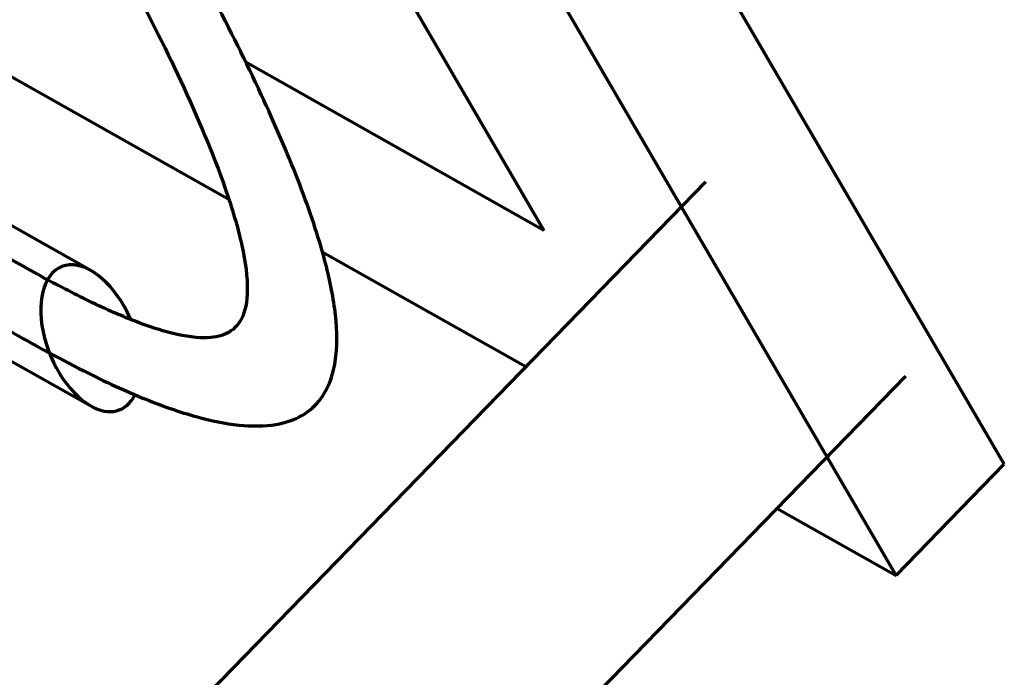
# Model space of a CAD drawing. Units: millimetres. Extents: x -1072 to 1050, y -892 to 901.
# Drawn here: x 719 to 789, y -676 to -628 of the extents above; entities that cross this region are included whole.
import ezdxf

# ---------------------------------------------------------------- set-up
doc = ezdxf.new("R2010")
doc.units = ezdxf.units.MM
doc.layers.add('Top$2', color=7, linetype='Continuous', true_color=0xffffff)

msp = doc.modelspace()

# ---------------------------------------------------------------- linework, layer by layer
at = {"layer": 'Top$2', "color": 175, "linetype": 'Continuous', "lineweight": 70}
for p, q in [((789.27, -660.326, -125.775), (315.794, 152.678, -540.202)), ((781.522, -668.296, -107.557), (308.045, 144.708, -521.984)), ((744.311, -623.023, -118.245), (756.269, -643.556, -107.778)), ((707.707, -626.673, -72.136), (733.629, -641.29, -84.575)), ((756.269, -643.556, -107.778), (734.841, -631.473, -97.496)), ((723.783, -646.423, -67.295), (710.865, -639.138, -61.096)), ((767.859, -640.074, -125.111), (625.535, -786.463, 209.515)), ((740.366, -645.088, -87.808), (754.971, -653.324, -94.816)), ((710.865, -648.86, -49.673), (723.783, -656.144, -55.871)), ((635.985, -804.405, 218.658), (782.199, -654.016, -125.111)), ((781.522, -668.296, -107.557), (789.27, -660.326, -125.775)), ((772.989, -663.484, -103.462), (781.522, -668.296, -107.557))]:
    msp.add_line(p, q, dxfattribs=at)
at = {"layer": 'Top$2', "color": 175, "linetype": 'Continuous', "lineweight": 70, "extrusion": (0.595064, 0.612056, 0.520851)}
for start_param, end_param in [(2.234679, 6.283185), (0, 1.079162)]:
    msp.add_ellipse((723.783, -651.283, -61.583), major_axis=(0, -4.861, 5.712), ratio=0.595064, start_param=start_param, end_param=end_param, dxfattribs=at)
at = {"layer": 'Top$2', "color": 175, "linetype": 'Continuous', "lineweight": 70}
for points, knots in [([(658.733, -517.525, -144.444), (658.824, -517.675, -144.372), (660.691, -520.731, -142.914), (664.261, -526.422, -140.305), (669.24, -534.182, -136.874), (673.675, -541.009, -133.919), (677.791, -547.304, -131.225), (681.91, -553.582, -128.554), (687.734, -562.451, -124.785), (695.266, -573.952, -119.875), (704.313, -587.972, -113.736), (711.968, -600.174, -108.143), (718.012, -610.194, -103.274), (722.533, -618.009, -99.256), (726.642, -625.516, -95.129), (730.49, -633.186, -90.511), (733.256, -639.744, -85.965), (734.729, -644.696, -81.829), (735.14, -647.897, -78.537), (734.731, -649.988, -75.612), (733.634, -651.054, -73.106), (731.958, -651.376, -70.814), (729.666, -651.016, -68.618), (726.729, -650.031, -66.42), (723.613, -648.649, -64.485), (719.817, -646.656, -62.488), (715.617, -644.235, -60.535), (712.597, -642.451, -59.182), (710.975, -641.47, -58.481)], [0, 0, 0, 0, 0.00262, 0.053329, 0.097731, 0.134133, 0.168161, 0.203167, 0.239004, 0.316098, 0.394945, 0.473853, 0.523621, 0.567773, 0.611355, 0.659509, 0.713009, 0.746681, 0.778662, 0.807865, 0.833671, 0.857491, 0.884283, 0.901947, 0.925953, 0.947562, 0.972232, 1, 1, 1, 1]), ([(710.756, -646.528, -52.287), (713.014, -647.91, -53.243), (717.23, -650.376, -55.162), (722.967, -653.557, -57.979), (727.595, -655.685, -60.766), (731.321, -656.986, -63.493), (734.478, -657.625, -66.349), (737.039, -657.592, -69.314), (739.031, -656.903, -72.399), (740.325, -655.73, -75.256), (741.068, -654.227, -77.871), (741.493, -652.145, -80.804), (741.387, -649.273, -84.058), (740.471, -645.041, -87.983), (738.709, -639.911, -91.999), (735.989, -633.642, -96.258), (732.409, -626.431, -100.641), (727.896, -618.145, -105.223), (722.81, -609.392, -109.698), (716.753, -599.397, -114.523), (709.631, -588.042, -119.73), (701.187, -574.93, -125.491), (692.286, -561.319, -131.315), (683.627, -548.147, -136.901), (675.647, -535.935, -142.134), (670.065, -527.246, -145.968), (666.271, -521.204, -148.733), (664.754, -518.751, -149.882), (663.925, -517.395, -150.529)], [0, 0, 0, 0, 0.036063, 0.068562, 0.094753, 0.117754, 0.139335, 0.161429, 0.180742, 0.200842, 0.218448, 0.233552, 0.261557, 0.288938, 0.325692, 0.363678, 0.40582, 0.453965, 0.505689, 0.551968, 0.618035, 0.689439, 0.762543, 0.835697, 0.900092, 0.959056, 0.977206, 1, 1, 1, 1])]:
    msp.add_open_spline(points, degree=3, knots=knots, dxfattribs=at)

doc.saveas('drawing.dxf')
